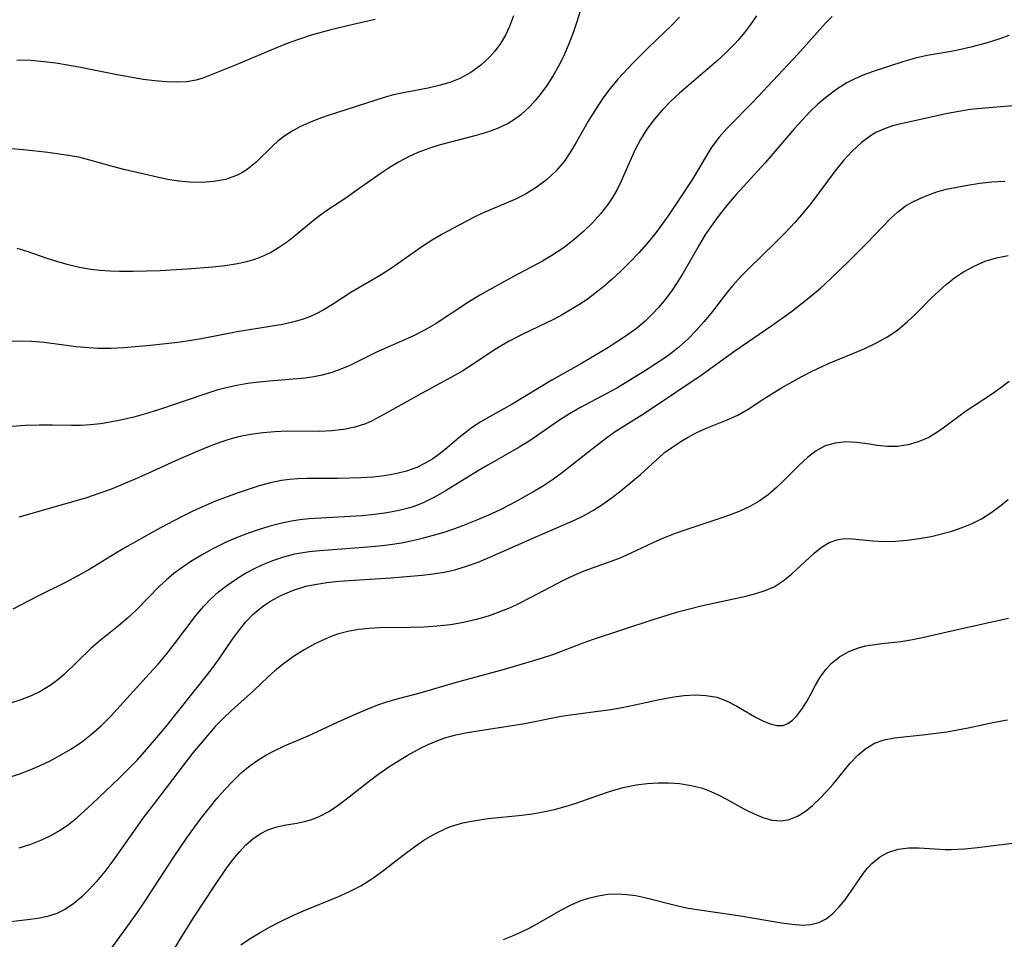
# Model space of a CAD drawing. Extents: x 1876372 to 1884574, y 2723595 to 2731797.
# Drawn here: x 1876777 to 1876917, y 2731542 to 2731673 of the extents above; entities that cross this region are included whole.
import ezdxf

# ---------------------------------------------------------------- set-up
doc = ezdxf.new("R2010")
doc.units = 0

msp = doc.modelspace()

# ---------------------------------------------------------------- linework, layer by layer
at = {"layer": 'Unknown_Line_Type', "color": 0}
for points in [[(1876857.42, 2731676.9, 286), (1876856.05, 2731672.54, 286), (1876855.59, 2731671.16, 286), (1876854.94, 2731669.42, 286), (1876854.2, 2731667.7, 286), (1876853.47, 2731666.24, 286), (1876852.67, 2731664.83, 286), (1876851.8, 2731663.48, 286), (1876850.86, 2731662.21, 286), (1876850.14, 2731661.34, 286), (1876849.38, 2731660.52, 286), (1876848.09, 2731659.31, 286), (1876847.21, 2731658.65, 286), (1876846.28, 2731658.07, 286), (1876844.78, 2731657.37, 286), (1876843.19, 2731656.81, 286), (1876841.54, 2731656.33, 286), (1876836.6, 2731655.05, 286), (1876834.99, 2731654.55, 286), (1876833.42, 2731653.95, 286), (1876832.09, 2731653.34, 286), (1876830.79, 2731652.64, 286), (1876829.52, 2731651.88, 286), (1876828.23, 2731651.03, 286), (1876824.44, 2731648.35, 286), (1876823.19, 2731647.48, 286), (1876820.65, 2731645.81, 286), (1876819.43, 2731644.94, 286), (1876818.3, 2731644.05, 286), (1876816.1, 2731642.2, 286), (1876814.89, 2731641.25, 286), (1876813.63, 2731640.38, 286), (1876812.6, 2731639.77, 286), (1876811.52, 2731639.24, 286), (1876810.32, 2731638.78, 286), (1876809.07, 2731638.41, 286), (1876807.79, 2731638.12, 286), (1876806.04, 2731637.84, 286), (1876804.25, 2731637.63, 286), (1876800.6, 2731637.35, 286), (1876796.75, 2731637.14, 286), (1876794.83, 2731637.06, 286), (1876792.91, 2731637.02, 286), (1876790.99, 2731637.03, 286), (1876789.61, 2731637.08, 286), (1876788.24, 2731637.17, 286), (1876786.88, 2731637.33, 286), (1876785.3, 2731637.61, 286), (1876783.73, 2731637.97, 286), (1876782.2, 2731638.4, 286), (1876780.69, 2731638.88, 286), (1876777.83, 2731639.87, 286), (1876776.4, 2731640.3, 286)], [(1876870.69, 2731673.22, 284), (1876869.52, 2731672.05, 284), (1876866.32, 2731668.97, 284), (1876864.13, 2731666.75, 284), (1876861.89, 2731664.38, 284), (1876860.79, 2731663.08, 284), (1876859.77, 2731661.69, 284), (1876858.82, 2731660.24, 284), (1876857.7, 2731658.4, 284), (1876855.85, 2731655.14, 284), (1876855.09, 2731653.89, 284), (1876854.25, 2731652.7, 284), (1876853.07, 2731651.32, 284), (1876851.74, 2731650.09, 284), (1876850.3, 2731648.98, 284), (1876848.75, 2731648.03, 284), (1876847.26, 2731647.29, 284), (1876842.65, 2731645.33, 284), (1876841.44, 2731644.74, 284), (1876836.98, 2731642.39, 284), (1876835.49, 2731641.49, 284), (1876834.02, 2731640.52, 284), (1876829.67, 2731637.5, 284), (1876828.23, 2731636.56, 284), (1876823.91, 2731634.01, 284), (1876821.28, 2731632.34, 284), (1876819.97, 2731631.54, 284), (1876818.97, 2731631, 284), (1876817.95, 2731630.53, 284), (1876816.97, 2731630.18, 284), (1876815.96, 2731629.89, 284), (1876814.22, 2731629.49, 284), (1876812.43, 2731629.17, 284), (1876807.72, 2731628.42, 284), (1876803.14, 2731627.54, 284), (1876801.22, 2731627.21, 284), (1876799.28, 2731626.92, 284), (1876795.4, 2731626.47, 284), (1876791.6, 2731626.15, 284), (1876789.75, 2731626.07, 284), (1876787.92, 2731626.08, 284), (1876784.76, 2731626.32, 284), (1876783.78, 2731626.42, 284), (1876780.25, 2731626.91, 284), (1876778.47, 2731627.07, 284), (1876776.99, 2731627.1, 284), (1876775.5, 2731627.04, 284)], [(1876847.04, 2731673.4, 288), (1876846.5, 2731671.88, 288), (1876845.91, 2731670.64, 288), (1876845.22, 2731669.47, 288), (1876844.42, 2731668.38, 288), (1876843.69, 2731667.57, 288), (1876842.4, 2731666.38, 288), (1876840.98, 2731665.35, 288), (1876839.43, 2731664.5, 288), (1876837.98, 2731663.93, 288), (1876836.47, 2731663.48, 288), (1876834.91, 2731663.12, 288), (1876831.66, 2731662.5, 288), (1876830, 2731662.15, 288), (1876828.63, 2731661.78, 288), (1876820.55, 2731659.18, 288), (1876819.22, 2731658.71, 288), (1876817.91, 2731658.19, 288), (1876816.66, 2731657.62, 288), (1876815.55, 2731657, 288), (1876814.5, 2731656.31, 288), (1876813.52, 2731655.56, 288), (1876812.86, 2731654.96, 288), (1876810.43, 2731652.59, 288), (1876809.13, 2731651.54, 288), (1876808.39, 2731651.07, 288), (1876807.61, 2731650.67, 288), (1876806.06, 2731650.13, 288), (1876804.41, 2731649.81, 288), (1876802.68, 2731649.69, 288), (1876800.92, 2731649.73, 288), (1876799.4, 2731649.89, 288), (1876797.88, 2731650.14, 288), (1876796.35, 2731650.45, 288), (1876791.62, 2731651.54, 288), (1876789.97, 2731651.95, 288), (1876786.77, 2731652.87, 288), (1876785.17, 2731653.28, 288), (1876783.72, 2731653.55, 288), (1876780.79, 2731653.95, 288), (1876777.34, 2731654.34, 288), (1876775.61, 2731654.46, 288)], [(1876881.66, 2731673.41, 282), (1876880.8, 2731672.19, 282), (1876879.94, 2731671.06, 282), (1876879.03, 2731669.97, 282), (1876878.49, 2731669.37, 282), (1876877.26, 2731668.14, 282), (1876875.97, 2731666.96, 282), (1876870.66, 2731662.41, 282), (1876869.39, 2731661.23, 282), (1876868.2, 2731660, 282), (1876867.07, 2731658.67, 282), (1876866.04, 2731657.26, 282), (1876865.13, 2731655.79, 282), (1876864.34, 2731654.29, 282), (1876862.38, 2731649.87, 282), (1876861.75, 2731648.59, 282), (1876861.15, 2731647.55, 282), (1876860.48, 2731646.55, 282), (1876859.44, 2731645.21, 282), (1876858.3, 2731643.94, 282), (1876857.08, 2731642.74, 282), (1876855.64, 2731641.51, 282), (1876854.12, 2731640.36, 282), (1876852.52, 2731639.31, 282), (1876851.16, 2731638.51, 282), (1876847.06, 2731636.3, 282), (1876842.25, 2731633.65, 282), (1876840.64, 2731632.68, 282), (1876836.04, 2731629.64, 282), (1876834.49, 2731628.7, 282), (1876832.83, 2731627.86, 282), (1876827.48, 2731625.5, 282), (1876823.78, 2731623.66, 282), (1876822.49, 2731623.11, 282), (1876821.18, 2731622.63, 282), (1876819.83, 2731622.25, 282), (1876818.62, 2731622.02, 282), (1876817.39, 2731621.86, 282), (1876812.35, 2731621.43, 282), (1876810.79, 2731621.26, 282), (1876809.24, 2731621.06, 282), (1876807.69, 2731620.8, 282), (1876806.15, 2731620.47, 282), (1876804.84, 2731620.12, 282), (1876803.53, 2731619.72, 282), (1876796.37, 2731617.29, 282), (1876794.7, 2731616.78, 282), (1876793.02, 2731616.31, 282), (1876791.34, 2731615.91, 282), (1876789.65, 2731615.57, 282), (1876788.26, 2731615.35, 282), (1876786.86, 2731615.2, 282), (1876785.47, 2731615.12, 282), (1876784.14, 2731615.11, 282), (1876781.45, 2731615.17, 282), (1876779.53, 2731615.16, 282), (1876777.6, 2731615.09, 282), (1876775.65, 2731614.98, 282)], [(1876892.4, 2731673.32, 280), (1876891.47, 2731672.38, 280), (1876887.53, 2731667.98, 280), (1876881.15, 2731661.19, 280), (1876877.46, 2731657.41, 280), (1876876.33, 2731656.12, 280), (1876875.3, 2731654.77, 280), (1876874.6, 2731653.69, 280), (1876872.51, 2731650.18, 280), (1876870.87, 2731647.63, 280), (1876869.18, 2731645.11, 280), (1876868.31, 2731643.88, 280), (1876867.29, 2731642.52, 280), (1876866.21, 2731641.19, 280), (1876864.95, 2731639.75, 280), (1876863.63, 2731638.36, 280), (1876862.27, 2731637.01, 280), (1876861.1, 2731635.92, 280), (1876859.9, 2731634.87, 280), (1876858.65, 2731633.88, 280), (1876857.52, 2731633.05, 280), (1876856.36, 2731632.28, 280), (1876855.17, 2731631.55, 280), (1876853.96, 2731630.85, 280), (1876852.73, 2731630.19, 280), (1876848.4, 2731628.12, 280), (1876846.43, 2731627.1, 280), (1876845.3, 2731626.45, 280), (1876844.2, 2731625.76, 280), (1876841.31, 2731623.82, 280), (1876839.85, 2731622.88, 280), (1876838.75, 2731622.25, 280), (1876833.94, 2731619.66, 280), (1876829.03, 2731616.89, 280), (1876826.93, 2731615.76, 280), (1876825.99, 2731615.34, 280), (1876824.46, 2731614.85, 280), (1876822.85, 2731614.53, 280), (1876821.18, 2731614.34, 280), (1876819.46, 2731614.26, 280), (1876814.84, 2731614.28, 280), (1876813.1, 2731614.22, 280), (1876811.37, 2731614.07, 280), (1876809.64, 2731613.83, 280), (1876807.92, 2731613.48, 280), (1876806.52, 2731613.09, 280), (1876805.13, 2731612.63, 280), (1876803.75, 2731612.12, 280), (1876802.14, 2731611.47, 280), (1876798.94, 2731610.06, 280), (1876794.61, 2731608.07, 280), (1876792.99, 2731607.35, 280), (1876789.71, 2731606.01, 280), (1876788.05, 2731605.41, 280), (1876786.28, 2731604.82, 280), (1876784.49, 2731604.27, 280), (1876776.65, 2731602.05, 280)], [(1876827.37, 2731672.9, 290), (1876824.25, 2731672.19, 290), (1876821.07, 2731671.41, 290), (1876818.27, 2731670.65, 290), (1876816.89, 2731670.21, 290), (1876815.09, 2731669.57, 290), (1876813.31, 2731668.86, 290), (1876807.58, 2731666.42, 290), (1876802.84, 2731664.56, 290), (1876801.9, 2731664.27, 290), (1876800.55, 2731664.03, 290), (1876799.1, 2731663.95, 290), (1876797.57, 2731664, 290), (1876795.99, 2731664.14, 290), (1876794.36, 2731664.35, 290), (1876792.52, 2731664.66, 290), (1876790.64, 2731665.02, 290), (1876785.2, 2731666.11, 290), (1876783.56, 2731666.41, 290), (1876781.91, 2731666.67, 290), (1876780.26, 2731666.88, 290), (1876778.31, 2731667.04, 290), (1876776.38, 2731667.08, 290)], [(1876917.56, 2731670.62, 278), (1876916.29, 2731670.13, 278), (1876915.23, 2731669.79, 278), (1876914.13, 2731669.47, 278), (1876912.12, 2731668.95, 278), (1876910.74, 2731668.63, 278), (1876909.35, 2731668.36, 278), (1876905.91, 2731667.78, 278), (1876904.26, 2731667.39, 278), (1876902.62, 2731666.91, 278), (1876898.09, 2731665.43, 278), (1876896.84, 2731664.98, 278), (1876895.62, 2731664.46, 278), (1876894.5, 2731663.88, 278), (1876893.07, 2731662.98, 278), (1876891.69, 2731661.95, 278), (1876890.38, 2731660.82, 278), (1876889.24, 2731659.73, 278), (1876888.15, 2731658.57, 278), (1876887.07, 2731657.38, 278), (1876882.84, 2731652.42, 278), (1876878.75, 2731647.99, 278), (1876877.59, 2731646.64, 278), (1876876.47, 2731645.24, 278), (1876875.41, 2731643.8, 278), (1876874.4, 2731642.32, 278), (1876873.51, 2731640.88, 278), (1876871.15, 2731636.75, 278), (1876870.37, 2731635.47, 278), (1876869.54, 2731634.23, 278), (1876868.66, 2731633.03, 278), (1876867.76, 2731631.96, 278), (1876866.81, 2731630.94, 278), (1876865.8, 2731629.97, 278), (1876864.55, 2731628.93, 278), (1876863.23, 2731627.96, 278), (1876861.87, 2731627.04, 278), (1876860.48, 2731626.15, 278), (1876856.74, 2731623.94, 278), (1876852.5, 2731621.56, 278), (1876846.87, 2731618.16, 278), (1876843.62, 2731616.34, 278), (1876842.4, 2731615.62, 278), (1876841.23, 2731614.85, 278), (1876840.11, 2731614.03, 278), (1876839.29, 2731613.36, 278), (1876837.61, 2731611.91, 278), (1876836.62, 2731611.12, 278), (1876835.58, 2731610.38, 278), (1876834.5, 2731609.73, 278), (1876833.31, 2731609.14, 278), (1876831.83, 2731608.62, 278), (1876830.28, 2731608.23, 278), (1876828.68, 2731607.96, 278), (1876827.05, 2731607.77, 278), (1876825.38, 2731607.65, 278), (1876823.7, 2731607.59, 278), (1876822.01, 2731607.56, 278), (1876817.63, 2731607.58, 278), (1876816.34, 2731607.53, 278), (1876815.19, 2731607.43, 278), (1876814.04, 2731607.27, 278), (1876812.45, 2731606.93, 278), (1876810.88, 2731606.51, 278), (1876807.75, 2731605.49, 278), (1876804.64, 2731604.33, 278), (1876803.11, 2731603.68, 278), (1876801.44, 2731602.91, 278), (1876799.9, 2731602.14, 278), (1876796.84, 2731600.52, 278), (1876792.07, 2731597.87, 278), (1876790.47, 2731596.94, 278), (1876786.75, 2731594.65, 278), (1876785.57, 2731593.97, 278), (1876783.18, 2731592.7, 278), (1876779.28, 2731590.75, 278), (1876775.82, 2731588.95, 278)], [(1876918.64, 2731660.67, 276), (1876913.08, 2731660.19, 276), (1876912.05, 2731660.07, 276), (1876910.42, 2731659.82, 276), (1876908.8, 2731659.51, 276), (1876902.21, 2731658.05, 276), (1876901.01, 2731657.74, 276), (1876899.85, 2731657.35, 276), (1876898.74, 2731656.86, 276), (1876898.01, 2731656.44, 276), (1876896.58, 2731655.4, 276), (1876895.26, 2731654.17, 276), (1876894.01, 2731652.8, 276), (1876892.82, 2731651.33, 276), (1876889.43, 2731646.77, 276), (1876888.31, 2731645.4, 276), (1876887.15, 2731644.06, 276), (1876885.69, 2731642.47, 276), (1876884.36, 2731641.13, 276), (1876880.48, 2731637.39, 276), (1876879.34, 2731636.24, 276), (1876878.27, 2731635.05, 276), (1876877.32, 2731633.89, 276), (1876875.32, 2731631.29, 276), (1876874.2, 2731629.9, 276), (1876873.06, 2731628.61, 276), (1876871.85, 2731627.38, 276), (1876870.57, 2731626.23, 276), (1876869.64, 2731625.5, 276), (1876868.69, 2731624.8, 276), (1876866.24, 2731623.15, 276), (1876863.72, 2731621.58, 276), (1876861.76, 2731620.42, 276), (1876856.51, 2731617.63, 276), (1876855.02, 2731616.77, 276), (1876853.62, 2731615.88, 276), (1876849.3, 2731612.89, 276), (1876847.85, 2731612, 276), (1876843.38, 2731609.47, 276), (1876841.92, 2731608.61, 276), (1876837.45, 2731605.83, 276), (1876835.92, 2731604.95, 276), (1876834.29, 2731604.14, 276), (1876833.37, 2731603.76, 276), (1876832.44, 2731603.44, 276), (1876830.76, 2731602.99, 276), (1876829.04, 2731602.66, 276), (1876827.29, 2731602.43, 276), (1876825.52, 2731602.26, 276), (1876817.94, 2731601.83, 276), (1876816.64, 2731601.69, 276), (1876815.16, 2731601.45, 276), (1876813.69, 2731601.12, 276), (1876812.23, 2731600.72, 276), (1876810.72, 2731600.26, 276), (1876809.22, 2731599.74, 276), (1876807.74, 2731599.18, 276), (1876806.28, 2731598.55, 276), (1876804.16, 2731597.5, 276), (1876802.63, 2731596.64, 276), (1876801.14, 2731595.72, 276), (1876799.91, 2731594.9, 276), (1876798.73, 2731594.02, 276), (1876797.6, 2731593.09, 276), (1876796.67, 2731592.22, 276), (1876793.39, 2731588.87, 276), (1876792.14, 2731587.69, 276), (1876790.85, 2731586.6, 276), (1876788.22, 2731584.49, 276), (1876786.95, 2731583.4, 276), (1876783.1, 2731579.67, 276), (1876782.2, 2731578.9, 276), (1876781.26, 2731578.19, 276), (1876779.78, 2731577.29, 276), (1876778.39, 2731576.62, 276), (1876776.94, 2731576.06, 276), (1876775.46, 2731575.59, 276)], [(1876775.3, 2731565.04, 274), (1876776.78, 2731565.51, 274), (1876778.25, 2731566.07, 274), (1876779.69, 2731566.7, 274), (1876781.11, 2731567.38, 274), (1876782.51, 2731568.11, 274), (1876784.07, 2731569.03, 274), (1876785.58, 2731570.04, 274), (1876787.02, 2731571.15, 274), (1876788.4, 2731572.39, 274), (1876789.71, 2731573.7, 274), (1876795.27, 2731579.78, 274), (1876796.49, 2731581.15, 274), (1876797.68, 2731582.56, 274), (1876798.83, 2731584.01, 274), (1876801.91, 2731588.1, 274), (1876802.99, 2731589.39, 274), (1876803.97, 2731590.42, 274), (1876805.09, 2731591.42, 274), (1876806.27, 2731592.33, 274), (1876807.5, 2731593.18, 274), (1876808.69, 2731593.92, 274), (1876810.02, 2731594.65, 274), (1876811.39, 2731595.3, 274), (1876812.79, 2731595.88, 274), (1876814.35, 2731596.42, 274), (1876815.94, 2731596.83, 274), (1876816.52, 2731596.94, 274), (1876817.96, 2731597.16, 274), (1876819.43, 2731597.33, 274), (1876826.31, 2731597.81, 274), (1876827.92, 2731597.96, 274), (1876829.52, 2731598.15, 274), (1876831.1, 2731598.4, 274), (1876832.42, 2731598.67, 274), (1876833.74, 2731598.98, 274), (1876836.18, 2731599.63, 274), (1876837.31, 2731599.97, 274), (1876839.35, 2731600.68, 274), (1876841.96, 2731601.71, 274), (1876843.53, 2731602.4, 274), (1876845.09, 2731603.12, 274), (1876846.69, 2731603.92, 274), (1876848.26, 2731604.76, 274), (1876849.8, 2731605.64, 274), (1876851.31, 2731606.57, 274), (1876852.75, 2731607.52, 274), (1876854.03, 2731608.48, 274), (1876858.23, 2731611.8, 274), (1876860.33, 2731613.39, 274), (1876861.54, 2731614.23, 274), (1876865.33, 2731616.62, 274), (1876866.55, 2731617.43, 274), (1876873.75, 2731622.25, 274), (1876878.55, 2731625.72, 274), (1876883.82, 2731629.33, 274), (1876886.64, 2731631.35, 274), (1876889.11, 2731633.28, 274), (1876890.75, 2731634.67, 274), (1876892.13, 2731635.91, 274), (1876894.79, 2731638.47, 274), (1876897.34, 2731641.06, 274), (1876900.64, 2731644.51, 274), (1876901.7, 2731645.49, 274), (1876902.82, 2731646.34, 274), (1876903.77, 2731646.9, 274), (1876904.77, 2731647.38, 274), (1876906.02, 2731647.91, 274), (1876907.3, 2731648.36, 274), (1876908.61, 2731648.73, 274), (1876911.69, 2731649.33, 274), (1876913.4, 2731649.6, 274), (1876915.14, 2731649.78, 274), (1876916.99, 2731649.87, 274)], [(1876776.68, 2731554.99, 272), (1876778.38, 2731555.52, 272), (1876780.03, 2731556.17, 272), (1876781.31, 2731556.8, 272), (1876782.54, 2731557.52, 272), (1876783.72, 2731558.33, 272), (1876784.89, 2731559.27, 272), (1876786.01, 2731560.27, 272), (1876787.12, 2731561.3, 272), (1876790.87, 2731564.84, 272), (1876792.18, 2731566.12, 272), (1876793.53, 2731567.53, 272), (1876794.84, 2731568.99, 272), (1876797.38, 2731571.99, 272), (1876803.52, 2731579.67, 272), (1876804.16, 2731580.51, 272), (1876805.15, 2731581.89, 272), (1876807.07, 2731584.68, 272), (1876808.06, 2731586.03, 272), (1876808.98, 2731587.14, 272), (1876809.97, 2731588.18, 272), (1876810.88, 2731588.98, 272), (1876811.66, 2731589.56, 272), (1876812.47, 2731590.09, 272), (1876814.06, 2731590.96, 272), (1876815.75, 2731591.66, 272), (1876817.51, 2731592.21, 272), (1876818.78, 2731592.48, 272), (1876820.48, 2731592.75, 272), (1876822.21, 2731592.93, 272), (1876829.6, 2731593.4, 272), (1876834.07, 2731593.78, 272), (1876835.63, 2731593.97, 272), (1876837.18, 2731594.22, 272), (1876838.69, 2731594.55, 272), (1876840.38, 2731595.06, 272), (1876842.04, 2731595.67, 272), (1876843.71, 2731596.35, 272), (1876850.14, 2731599.19, 272), (1876855.74, 2731601.62, 272), (1876857.03, 2731602.24, 272), (1876858.43, 2731603.03, 272), (1876859.79, 2731603.91, 272), (1876861.1, 2731604.85, 272), (1876862.38, 2731605.84, 272), (1876863.77, 2731606.98, 272), (1876865.11, 2731608.15, 272), (1876867.89, 2731610.66, 272), (1876868.71, 2731611.33, 272), (1876869.57, 2731611.96, 272), (1876870.87, 2731612.83, 272), (1876871.81, 2731613.39, 272), (1876873.07, 2731614.07, 272), (1876874.36, 2731614.67, 272), (1876877.47, 2731615.9, 272), (1876878.97, 2731616.58, 272), (1876880.43, 2731617.45, 272), (1876882.95, 2731619.1, 272), (1876885.18, 2731620.45, 272), (1876888, 2731622.04, 272), (1876889.45, 2731622.79, 272), (1876891.87, 2731623.93, 272), (1876896.96, 2731626.01, 272), (1876898.64, 2731626.81, 272), (1876900.26, 2731627.7, 272), (1876901.77, 2731628.73, 272), (1876903.09, 2731629.85, 272), (1876904.34, 2731631.06, 272), (1876906.56, 2731633.28, 272), (1876907.57, 2731634.23, 272), (1876908.61, 2731635.15, 272), (1876909.82, 2731636.1, 272), (1876911.09, 2731636.97, 272), (1876912.6, 2731637.8, 272), (1876914.17, 2731638.47, 272), (1876915.8, 2731638.97, 272), (1876917.47, 2731639.29, 272)], [(1876917.6, 2731621.35, 270), (1876916.43, 2731620.44, 270), (1876915.21, 2731619.59, 270), (1876911.37, 2731617.11, 270), (1876908.19, 2731614.72, 270), (1876907.15, 2731614, 270), (1876906.07, 2731613.36, 270), (1876904.66, 2731612.76, 270), (1876903.2, 2731612.35, 270), (1876901.71, 2731612.13, 270), (1876900.23, 2731612.1, 270), (1876898.82, 2731612.26, 270), (1876897.43, 2731612.49, 270), (1876895.88, 2731612.69, 270), (1876894.33, 2731612.77, 270), (1876892.82, 2731612.61, 270), (1876891.43, 2731612.19, 270), (1876890.13, 2731611.5, 270), (1876888.9, 2731610.56, 270), (1876887.72, 2731609.47, 270), (1876885.58, 2731607.32, 270), (1876884.46, 2731606.25, 270), (1876883.29, 2731605.24, 270), (1876882.03, 2731604.34, 270), (1876880.69, 2731603.57, 270), (1876879.26, 2731602.92, 270), (1876877.78, 2731602.34, 270), (1876876.26, 2731601.81, 270), (1876871.59, 2731600.27, 270), (1876870.04, 2731599.71, 270), (1876868.52, 2731599.11, 270), (1876866.89, 2731598.38, 270), (1876863.68, 2731596.86, 270), (1876862.07, 2731596.17, 270), (1876857.08, 2731594.36, 270), (1876855.64, 2731593.76, 270), (1876854.21, 2731593.07, 270), (1876849.45, 2731590.55, 270), (1876847.75, 2731589.71, 270), (1876846.57, 2731589.17, 270), (1876845.37, 2731588.67, 270), (1876843.59, 2731588.03, 270), (1876841.78, 2731587.5, 270), (1876839.93, 2731587.06, 270), (1876838.07, 2731586.74, 270), (1876836.19, 2731586.53, 270), (1876834.3, 2731586.41, 270), (1876832.4, 2731586.36, 270), (1876827.98, 2731586.3, 270), (1876826.53, 2731586.22, 270), (1876824.98, 2731586.06, 270), (1876823.46, 2731585.8, 270), (1876821.99, 2731585.4, 270), (1876821.1, 2731585.08, 270), (1876820.23, 2731584.71, 270), (1876818.79, 2731584.02, 270), (1876817.38, 2731583.24, 270), (1876815.91, 2731582.32, 270), (1876814.5, 2731581.32, 270), (1876813.14, 2731580.24, 270), (1876812.12, 2731579.31, 270), (1876810.11, 2731577.4, 270), (1876806.87, 2731574.49, 270), (1876805.81, 2731573.49, 270), (1876804.61, 2731572.26, 270), (1876803.53, 2731571.04, 270), (1876801.44, 2731568.49, 270), (1876795.61, 2731560.94, 270), (1876794.46, 2731559.38, 270), (1876790.02, 2731553.12, 270), (1876788.88, 2731551.62, 270), (1876787.71, 2731550.19, 270), (1876786.68, 2731549.05, 270), (1876785.61, 2731548.01, 270), (1876784.49, 2731547.07, 270), (1876783.31, 2731546.27, 270), (1876782.06, 2731545.64, 270), (1876780.73, 2731545.2, 270), (1876779.34, 2731544.92, 270), (1876777.89, 2731544.72, 270), (1876767.37, 2731543.51, 270)], [(1876789.61, 2731540.39, 268), (1876791.57, 2731543.02, 268), (1876793.5, 2731545.73, 268), (1876794.58, 2731547.33, 268), (1876798.69, 2731553.62, 268), (1876800.58, 2731556.43, 268), (1876801.55, 2731557.8, 268), (1876802.62, 2731559.23, 268), (1876803.72, 2731560.63, 268), (1876804.84, 2731561.99, 268), (1876805.96, 2731563.27, 268), (1876807.11, 2731564.49, 268), (1876808.3, 2731565.65, 268), (1876809.56, 2731566.71, 268), (1876810.65, 2731567.48, 268), (1876811.79, 2731568.19, 268), (1876812.97, 2731568.81, 268), (1876814.58, 2731569.55, 268), (1876817.72, 2731570.9, 268), (1876822.03, 2731572.89, 268), (1876824.67, 2731574.08, 268), (1876826.22, 2731574.72, 268), (1876827.76, 2731575.32, 268), (1876829.18, 2731575.81, 268), (1876830.69, 2731576.25, 268), (1876833.77, 2731577.05, 268), (1876838.92, 2731578.55, 268), (1876845.79, 2731580.41, 268), (1876851.04, 2731581.97, 268), (1876852.81, 2731582.56, 268), (1876856.73, 2731584.08, 268), (1876858.32, 2731584.63, 268), (1876866.92, 2731587.49, 268), (1876870.46, 2731588.58, 268), (1876873.78, 2731589.44, 268), (1876880.13, 2731590.83, 268), (1876881.54, 2731591.18, 268), (1876882.89, 2731591.61, 268), (1876884.15, 2731592.16, 268), (1876885.43, 2731592.97, 268), (1876886.61, 2731593.92, 268), (1876889.85, 2731596.94, 268), (1876890.89, 2731597.76, 268), (1876891.96, 2731598.43, 268), (1876893.07, 2731598.85, 268), (1876894.16, 2731599, 268), (1876895.3, 2731598.97, 268), (1876898.21, 2731598.7, 268), (1876899.77, 2731598.61, 268), (1876901.41, 2731598.63, 268), (1876903.09, 2731598.77, 268), (1876904.8, 2731599, 268), (1876906.5, 2731599.32, 268), (1876907.99, 2731599.66, 268), (1876909.46, 2731600.08, 268), (1876910.9, 2731600.57, 268), (1876912.31, 2731601.15, 268), (1876913.65, 2731601.83, 268), (1876914.99, 2731602.68, 268), (1876916.27, 2731603.62, 268), (1876917.45, 2731604.59, 268)], [(1876798.66, 2731540.37, 266), (1876799.62, 2731541.99, 266), (1876801.63, 2731545.17, 266), (1876804.44, 2731549.47, 266), (1876806.23, 2731552.09, 266), (1876807.12, 2731553.3, 266), (1876808.04, 2731554.43, 266), (1876808.97, 2731555.4, 266), (1876809.95, 2731556.26, 266), (1876810.99, 2731556.98, 266), (1876812.07, 2731557.54, 266), (1876813.23, 2731557.93, 266), (1876814.42, 2731558.19, 266), (1876816.23, 2731558.48, 266), (1876817.29, 2731558.72, 266), (1876818.35, 2731559.03, 266), (1876819.4, 2731559.44, 266), (1876820.86, 2731560.22, 266), (1876822.28, 2731561.18, 266), (1876823.69, 2731562.24, 266), (1876826.54, 2731564.51, 266), (1876827.77, 2731565.44, 266), (1876829.32, 2731566.52, 266), (1876830.91, 2731567.53, 266), (1876831.92, 2731568.13, 266), (1876833.74, 2731569.13, 266), (1876834.89, 2731569.69, 266), (1876836.07, 2731570.19, 266), (1876837.27, 2731570.62, 266), (1876838.85, 2731571.05, 266), (1876840.46, 2731571.39, 266), (1876848.65, 2731572.68, 266), (1876853.6, 2731573.66, 266), (1876854.77, 2731573.85, 266), (1876860.9, 2731574.69, 266), (1876862.54, 2731574.96, 266), (1876864.33, 2731575.32, 266), (1876867.85, 2731576.08, 266), (1876869.58, 2731576.41, 266), (1876871.28, 2731576.65, 266), (1876872.95, 2731576.76, 266), (1876874.49, 2731576.69, 266), (1876875.97, 2731576.41, 266), (1876877.45, 2731575.86, 266), (1876878.85, 2731575.15, 266), (1876881.49, 2731573.6, 266), (1876882.55, 2731573.04, 266), (1876883.57, 2731572.62, 266), (1876884.53, 2731572.39, 266), (1876885.43, 2731572.42, 266), (1876886.12, 2731572.7, 266), (1876886.76, 2731573.16, 266), (1876887.36, 2731573.77, 266), (1876888.1, 2731574.73, 266), (1876888.79, 2731575.8, 266), (1876889.42, 2731576.94, 266), (1876890.03, 2731578.13, 266), (1876890.72, 2731579.3, 266), (1876891.55, 2731580.43, 266), (1876892.27, 2731581.22, 266), (1876893.45, 2731582.17, 266), (1876894.8, 2731582.93, 266), (1876896.29, 2731583.5, 266), (1876897.19, 2731583.73, 266), (1876898.13, 2731583.9, 266), (1876899.46, 2731584.07, 266), (1876902.2, 2731584.36, 266), (1876903.61, 2731584.58, 266), (1876905.28, 2731584.92, 266), (1876910.45, 2731586.13, 266), (1876917.48, 2731587.68, 266)], [(1876808.25, 2731541.17, 264), (1876809.59, 2731542.08, 264), (1876810.98, 2731542.93, 264), (1876812.41, 2731543.73, 264), (1876813.98, 2731544.53, 264), (1876815.57, 2731545.29, 264), (1876817.19, 2731546, 264), (1876822.04, 2731548.03, 264), (1876823.71, 2731548.78, 264), (1876825.33, 2731549.6, 264), (1876826.9, 2731550.58, 264), (1876828.4, 2731551.67, 264), (1876831.35, 2731553.96, 264), (1876832.81, 2731555.04, 264), (1876834.31, 2731556.06, 264), (1876835.84, 2731556.97, 264), (1876837.42, 2731557.75, 264), (1876838.11, 2731558.03, 264), (1876839.83, 2731558.55, 264), (1876841.62, 2731558.9, 264), (1876843.45, 2731559.15, 264), (1876848.24, 2731559.63, 264), (1876849.7, 2731559.83, 264), (1876851.3, 2731560.1, 264), (1876852.87, 2731560.45, 264), (1876854.43, 2731560.86, 264), (1876855.97, 2731561.34, 264), (1876859.07, 2731562.45, 264), (1876860.87, 2731563.05, 264), (1876862.68, 2731563.56, 264), (1876864.52, 2731563.95, 264), (1876866.07, 2731564.15, 264), (1876867.63, 2731564.24, 264), (1876869.17, 2731564.23, 264), (1876870.7, 2731564.13, 264), (1876872.35, 2731563.88, 264), (1876873.95, 2731563.47, 264), (1876874.8, 2731563.17, 264), (1876876.11, 2731562.58, 264), (1876877.37, 2731561.93, 264), (1876879.83, 2731560.56, 264), (1876881.19, 2731559.86, 264), (1876882.52, 2731559.28, 264), (1876883.84, 2731558.91, 264), (1876885.13, 2731558.81, 264), (1876886.31, 2731559.02, 264), (1876887.45, 2731559.49, 264), (1876888.56, 2731560.17, 264), (1876889.62, 2731561.01, 264), (1876890.67, 2731562, 264), (1876891.61, 2731563, 264), (1876892.53, 2731564.05, 264), (1876894.96, 2731567.02, 264), (1876896.04, 2731568.16, 264), (1876897.19, 2731569.14, 264), (1876898.45, 2731569.89, 264), (1876899.81, 2731570.36, 264), (1876901.26, 2731570.65, 264), (1876905.68, 2731571.12, 264), (1876908.72, 2731571.52, 264), (1876911.78, 2731572.05, 264), (1876915.49, 2731572.85, 264), (1876917.34, 2731573.22, 264)], [(1876845.64, 2731541.96, 262), (1876846.82, 2731542.39, 262), (1876848.12, 2731542.96, 262), (1876849.4, 2731543.6, 262), (1876850.65, 2731544.29, 262), (1876853.78, 2731546.12, 262), (1876855.37, 2731546.93, 262), (1876856.53, 2731547.42, 262), (1876857.71, 2731547.81, 262), (1876859.09, 2731548.16, 262), (1876860.5, 2731548.37, 262), (1876861.92, 2731548.43, 262), (1876863.19, 2731548.36, 262), (1876864.47, 2731548.18, 262), (1876865.74, 2731547.93, 262), (1876870.45, 2731546.71, 262), (1876871.92, 2731546.42, 262), (1876879.38, 2731545.32, 262), (1876885.19, 2731544.33, 262), (1876886.71, 2731544.1, 262), (1876888.17, 2731543.99, 262), (1876889.36, 2731544.07, 262), (1876890.49, 2731544.36, 262), (1876891.54, 2731544.9, 262), (1876892.51, 2731545.66, 262), (1876893.4, 2731546.57, 262), (1876894.24, 2731547.59, 262), (1876896.88, 2731551.37, 262), (1876897.44, 2731552.09, 262), (1876898.04, 2731552.75, 262), (1876899.13, 2731553.66, 262), (1876900.35, 2731554.34, 262), (1876901.8, 2731554.78, 262), (1876903.34, 2731554.97, 262), (1876904.73, 2731554.97, 262), (1876908.51, 2731554.77, 262), (1876909.41, 2731554.76, 262), (1876911.24, 2731554.85, 262), (1876913.09, 2731555.04, 262), (1876919.95, 2731555.88, 262)]]:
    msp.add_polyline3d(points, dxfattribs=at)

doc.saveas('drawing.dxf')
